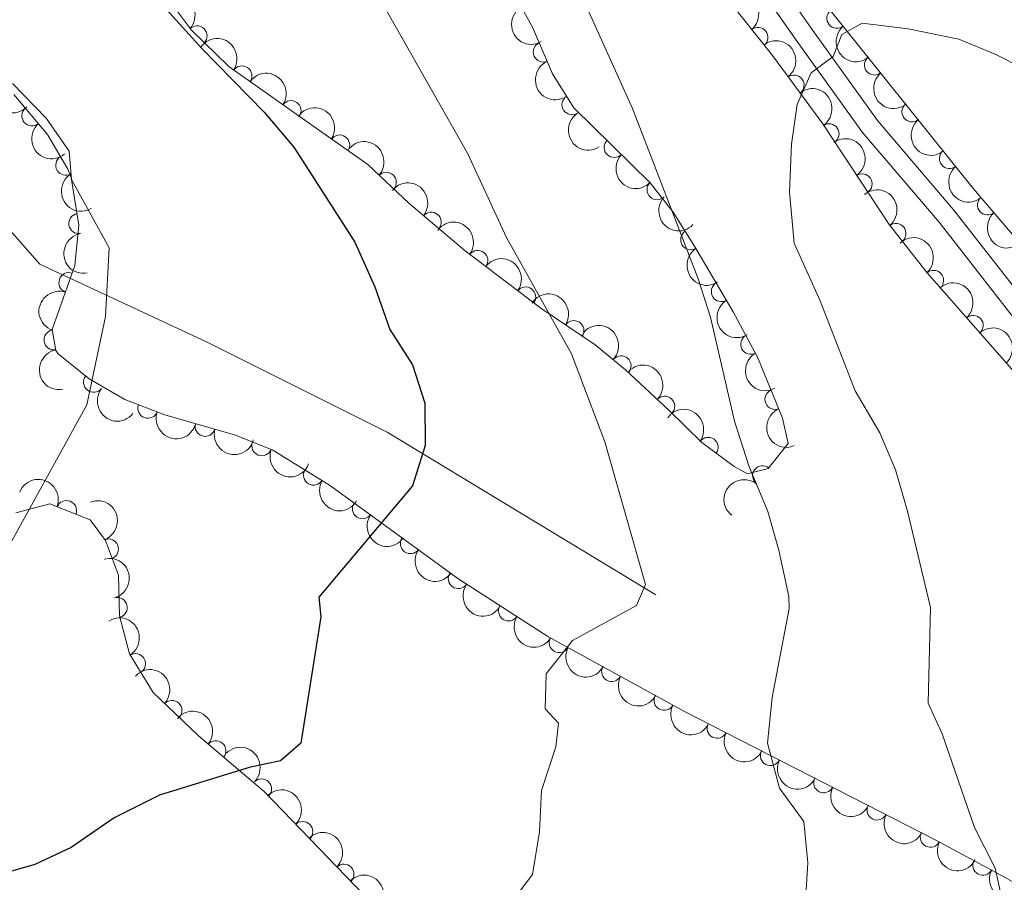
# Model space of a CAD drawing. Units: metres. Extents: x 655153 to 662080, y 735012 to 739796.
# Drawn here: x 658770 to 658893, y 736590 to 736697 of the extents above; entities that cross this region are included whole.
import ezdxf

# ---------------------------------------------------------------- set-up
doc = ezdxf.new("R2010")
doc.units = ezdxf.units.M
doc.header["$MEASUREMENT"] = 0
doc.linetypes.add('DGN Style 3', pattern=[108.44238385321101, 77.45884560943644, -30.98353824377457])
for name, color, linetype, lineweight in [('Entidades rústicas y varios', 7, 'Continuous', 5), ('Hidrografía', 7, 'Continuous', 5), ('Relieve y altimetría', 7, 'Continuous', 5), ('Viales y ferrocarril', 7, 'Continuous', 5)]:
    doc.layers.add(name, color=color, linetype=linetype, lineweight=lineweight)

msp = doc.modelspace()

# ---------------------------------------------------------------- linework, layer by layer
at = {"layer": 'Entidades rústicas y varios', "color": 92, "linetype": 'DGN Style 3', "lineweight": 5}
for points in [[(658927.3999999999, 736630.8900000001, 1000.12), (658888.8300000001, 736676.3400000001, 993.12), (658861.75, 736710.0900000001, 988.36), (658830.1399999999, 736748.1400000001, 981.12), (658818.95, 736762.1200000001, 978.83), (658810.19, 736774.2, 977.16)], [(658783.76, 736706.48, 976.8100000000001), (658791.55, 736696.04, 977.02), (658796.2, 736691.54, 977.19), (658807.06, 736683.8500000001, 978.13), (658813.48, 736679.3300000001, 979.66), (658818.5900000001, 736674.53, 979.89), (658825.6200000001, 736668.6300000001, 980.6), (658835, 736661.47, 981.07), (658841.76, 736656.95, 983.07), (658845.56, 736653.81, 984.1), (658850.99, 736648.77, 985.4200000000001), (658855.03, 736644.8, 986.01), (658859.05, 736641.79, 986.69), (658860.71, 736640.9099999999, 986.95), (658863.29, 736641.54, 987.3000000000001), (658865.77, 736644.6599999999, 987.77), (658865.0700000001, 736647.8300000001, 987.77), (658862.02, 736655.3300000001, 987.4200000000001), (658858.94, 736661.02, 987.4200000000001), (658854.1499999999, 736669.1799999999, 986.95), (658851.49, 736673.4299999999, 986.64), (658848.6000000001, 736677.05, 986.36), (658839.1200000001, 736686.3999999999, 985.5400000000001), (658836.46, 736690.6100000001, 985.16), (658833.98, 736696.4299999999, 984.88), (658830.4099999999, 736702.97, 984.6)], [(658857.6799999999, 736700.6300000001, 988.95), (658863.8200000001, 736692.8999999999, 990.64), (658870.0800000001, 736684.3800000001, 991.87), (658878.3300000001, 736671.8900000001, 993.19), (658883.0700000001, 736665.8800000001, 993.87), (658895.76, 736651.4299999999, 995.66)], [(658909.47, 736580.99, 994.39), (658892.78, 736590.74, 989.2900000000001), (658884.1599999999, 736595.3500000001, 987.35), (658852.8700000001, 736611.3400000001, 983.12), (658835.8899999999, 736620.6799999999, 980.83), (658824.71, 736627.8999999999, 979.07), (658808.8700000001, 736639.4199999999, 975.4300000000001), (658801.69, 736643.8200000001, 974.01), (658797.04, 736645.69, 973.36), (658788.26, 736648.23, 972.6), (658783.26, 736650.1300000001, 972.36), (658778.8400000001, 736652.71, 972.13), (658774.99, 736655.8300000001, 971.8000000000001), (658774.6799999999, 736656.22, 971.78), (658774.24, 736658.8400000001, 971.66), (658777.0700000001, 736666.81, 971.66), (658777.5700000001, 736671.79, 971.66), (658776.6200000001, 736677.75, 971.29), (658776.2, 736678.76, 971.19), (658773.6599999999, 736683.06, 970.74), (658769.48, 736688.03, 970.08)], [(658769.73, 736636.06, 970.95), (658773.94, 736637.1799999999, 971.54), (658778.96, 736635.1599999999, 972.6), (658780.8600000001, 736632.6000000001, 972.6), (658782.48, 736628.31, 972.83), (658782.6200000001, 736623.25, 973.19), (658783.8700000001, 736618.53, 974.26), (658786.8200000001, 736613.72, 974.95), (658792.4099999999, 736608.3600000001, 976.03), (658800.6399999999, 736601.3700000001, 977.78), (658817.47, 736583.98, 982.33)]]:
    msp.add_polyline3d(points, dxfattribs=at)
at = {"layer": 'Entidades rústicas y varios', "color": 92, "linetype": 'Continuous', "lineweight": 5, "extrusion": (-0.2259063176008515, -0.006121885658966292, 0.9741297953476231)}
msp.add_arc((-718581.4285862684, 661172.0715453853, -152383.3063805585), 2.516055640060342, 45.36446333574664, 225.9090503451193, dxfattribs=at)
at = {"layer": 'Entidades rústicas y varios', "color": 92, "linetype": 'Continuous', "lineweight": 5, "extrusion": (-0.2247813743107979, 0.02333400049171243, 0.9741297953476231)}
msp.add_arc((-800789.5621691674, 564509.9350645347, -129944.9350029079), 2.516055640060343, 45.36446333574663, 225.9090503451192, dxfattribs=at)
at = {"layer": 'Entidades rústicas y varios', "color": 92, "linetype": 'Continuous', "lineweight": 5, "extrusion": (0.217495940468202, -0.06137310238085218, 0.974129795347623)}
msp.add_arc((887932.6509563911, -422554.1338736346, 99039.11635980886), 2.516055640060343, 45.36446333574665, 225.9090503451193, dxfattribs=at)
at = {"layer": 'Entidades rústicas y varios', "color": 92, "linetype": 'Continuous', "lineweight": 5}
for centre, radius, start, end in [((658871.8534153919, 736697.5292157612, 989.9959015415061), 1.250091938746999, 129.7086864205955, 308.9222408395909), ((658792.2569417916, 736695.3287124333, 977.0791450142514), 1.250091938746999, 316.905352485096, 136.1189069040914), ((658862.015856774, 736695.1399715478, 990.3613865556777), 1.250091938746999, 309.4265548180418, 128.6401092370372), ((658835.3212345527, 736693.3321951744, 984.9741390284764), 1.250091938746999, 114.0458319674164, 293.2593863864118), ((658876.5189346657, 736691.7145453219, 990.8159854316103), 1.250091938746999, 129.7086864205955, 308.9222408395909), ((658797.8390296872, 736690.35549158, 977.4210479934757), 1.250091938746998, 325.6637319787773, 144.8772863977727), ((658866.5048680007, 736689.2128836701, 991.3158941206049), 1.250091938746999, 307.2724412448333, 126.4859956638287), ((658838.8991645919, 736686.7860439799, 985.4108161846179), 1.250091938746998, 123.2520454712918, 302.4655998902873), ((658771.7197420711, 736685.3972688245, 970.3043849531336), 1.250091938746998, 131.0315500401487, 310.2451044591442), ((658803.9446633656, 736686.032073257, 977.9495282566235), 1.250091938746998, 325.6637319787773, 144.8772863977727), ((658881.1844539396, 736685.8998748828, 991.6360693217144), 1.250091938746999, 129.7086864205955, 308.9222408395909), ((658870.8606461608, 736683.1627497252, 992.1076186592973), 1.250091938746998, 304.4120573123025, 123.6256117312978), ((658809.991559441, 736681.7621752783, 979.0746382955894), 1.250091938746999, 325.8187065940512, 145.0322610130466), ((658844.145830835, 736681.4704919849, 985.8966419887871), 1.250091938746998, 136.3617182573793, 315.5752726763747), ((658775.9285683446, 736679.2578714986, 971.0264258841405), 1.250091938746998, 121.5364092896046, 300.7499637086), ((658885.8499732132, 736680.0852044434, 992.4561532118187), 1.250091938746999, 129.7086864205955, 308.9222408395909), ((658815.7906760126, 736677.1327340989, 979.8055677063946), 1.250091938746998, 317.757877137037, 136.9714315560325), ((658874.9782867362, 736676.9288914483, 992.7664411513366), 1.250091938746998, 304.4120573123025, 123.6256117312978), ((658849.4755206641, 736676.2138886193, 986.3576489149353), 1.250091938746998, 136.3617182573793, 315.5752726763747), ((658890.5710139067, 736674.3185824763, 993.2866450434962), 1.250091938746999, 131.2849256532772, 310.4984800722727), ((658777.5552194691, 736672.0066750161, 971.5701890365575), 1.250091938746999, 100.0226909499743, 279.2362453689697), ((658821.3822095168, 736672.1611384654, 980.2698646785711), 1.250091938746999, 320.9607594370665, 140.1743138560619), ((658879.1934614289, 736670.7636835247, 993.4269988607151), 1.250091938746998, 309.2284947367271, 128.4420491557225), ((658853.6628777434, 736669.9950714859, 986.8140995620076), 1.250091938746999, 123.0078845604441, 302.2214389794395), ((658827.1729698412, 736667.4200326379, 980.7281396772681), 1.250091938746999, 323.6107180635083, 142.8242724825037), ((658776.3268357902, 736664.6587534719, 971.66), 1.250091938746999, 71.41714949584926, 250.6307039148446), ((658883.869906438, 736664.9395859526, 994.1011209354953), 1.250091938746998, 312.2557868237986, 131.469341242794), ((658833.1298971442, 736662.8729538014, 981.0266211092767), 1.250091938746999, 323.6107180635083, 142.8242724825037), ((658857.477569273, 736663.5498625147, 987.2128305906604), 1.250091938746999, 121.3795133400602, 300.5930677590556), ((658888.7975990928, 736659.3284623229, 994.7962013020607), 1.250091938746998, 312.2557868237986, 131.469341242794), ((658839.1255606818, 736658.688019183, 982.6008865158193), 1.250091938746998, 327.1979279233848, 146.4114823423803), ((658774.4775791336, 736657.5431260904, 971.6631466730021), 1.250091938746999, 100.4993943293904, 279.7129487483859), ((658861.1339584158, 736657.0078606042, 987.4200000000001), 1.250091938746999, 119.3928682560278, 298.6064226750232), ((658844.9922204572, 736654.3103804826, 984.1876775861514), 1.250091938746999, 318.0994020179751, 137.3129564369705), ((658779.3923524474, 736652.2874918163, 972.0931407198054), 1.250091938746999, 141.9452122783883, 321.1587666973838), ((658864.1471106303, 736650.1511916162, 987.6080431686328), 1.250091938746998, 113.0960982711224, 292.3096526901178), ((658786.1358103768, 736649.0580635176, 972.4416799314258), 1.250091938746999, 160.1593705266492, 339.3729249456446), ((658850.422425664, 736649.3003863906, 985.4691728747614), 1.250091938746999, 316.4668609737528, 135.6804153927483), ((658793.2634803392, 736646.8028342251, 972.9288077804815), 1.250091938746999, 164.8313303279116, 344.044884746907), ((658800.318668159, 736644.392510691, 973.655353023482), 1.250091938746999, 159.0586095669604, 338.2721639859558), ((658855.8272488327, 736644.1786816572, 986.3159080819106), 1.250091938746998, 324.1418997098421, 143.3554541288374), ((658806.7521976447, 736640.7406999466, 974.798587062977), 1.250091938746998, 149.4656374407998, 328.6791918597952), ((658862.6126654469, 736640.6565146996, 987.3159867478445), 1.250091938746999, 52.48596329101739, 231.6995177100128), ((658776.0185370373, 736636.3225859699, 972.2250308320313), 1.250091938746999, 339.0467787547042, 158.2603331736996), ((658812.8353990589, 736636.5601978435, 976.1065477153841), 1.250091938746999, 144.9387881542568, 324.1523425732522), ((658781.2338085338, 736631.5548724199, 972.7182902093679), 1.250091938746998, 291.6538201097953, 110.8673745287907), ((658818.7988096534, 736632.2231719571, 977.4769274226506), 1.250091938746999, 144.9387881542568, 324.1523425732522), ((658824.7622202476, 736627.8861460704, 978.8473071299172), 1.250091938746999, 144.9387881542568, 324.1523425732522), ((658782.3303026578, 736624.2676865903, 973.2317923539912), 1.250091938746998, 285.7993142843337, 105.0128687033291), ((658831.000530109, 736623.8608254758, 979.8934871908359), 1.250091938746999, 148.1119464605446, 327.32550087954), ((658837.303814538, 736619.9245858369, 980.8718557797038), 1.250091938746998, 152.1527772199315, 331.3663316389269), ((658784.5999798006, 736617.3024437034, 974.5873215450139), 1.250091938746999, 302.4871846763496, 121.700739095345), ((658843.829864922, 736616.3348737883, 981.7519886053612), 1.250091938746998, 152.1527772199315, 331.3663316389269), ((658789.1308109139, 736611.4772371133, 975.5731904291667), 1.250091938746999, 317.1694575930628, 136.3830120120582), ((658850.3559153061, 736612.7451617399, 982.6321214310187), 1.250091938746998, 152.1527772199315, 331.3663316389269), ((658856.9458650963, 736609.2790376507, 983.5194923266872), 1.250091938746999, 153.8979530302203, 333.1115074492157), ((658794.6000527039, 736606.4743211211, 976.7007390195315), 1.250091938746998, 320.6238616223333, 139.8374160413287), ((658863.5764858925, 736605.8906187778, 984.4158657995853), 1.250091938746999, 153.8979530302203, 333.1115074492157), ((658800.2728633082, 736601.7212982394, 977.9192967061047), 1.250091938746998, 315.0286170398407, 134.2421714588361), ((658870.2071066888, 736602.502199905, 985.3122392724833), 1.250091938746999, 153.8979530302203, 333.1115074492157), ((658876.837727485, 736599.1137810322, 986.2086127453813), 1.250091938746999, 153.8979530302203, 333.1115074492157), ((658805.3988662823, 736596.4247330748, 979.3051145036079), 1.250091938746998, 315.0286170398407, 134.2421714588361), ((658883.4683482812, 736595.7253621593, 987.1049862182794), 1.250091938746999, 153.8979530302203, 333.1115074492157), ((658810.5248692562, 736591.1281679103, 980.690932301111), 1.250091938746998, 315.0286170398407, 134.2421714588361), ((658889.9841918149, 736592.2573311797, 988.4109045273651), 1.250091938746999, 152.828166158665, 332.0417205776604)]:
    msp.add_arc(centre, radius, start, end, dxfattribs=at)
at = {"layer": 'Entidades rústicas y varios', "color": 92, "linetype": 'Continuous', "lineweight": 5, "extrusion": (0.2248935482580027, -0.0222268704032675, 0.9741297953476231)}
for centre in [(797925.4686200328, -567911.3282926311, 132766.1220680082), (797920.1410127836, -567916.2228474793, 132768.0994232704), (797914.8134055344, -567921.1174023278, 132770.0767785327), (797909.4857982855, -567926.0119571763, 132772.054133795)]:
    msp.add_arc(centre, 2.516055640060342, 45.36446333574664, 225.9090503451193, dxfattribs=at)
at = {"layer": 'Entidades rústicas y varios', "color": 92, "linetype": 'Continuous', "lineweight": 5, "extrusion": (-0.2223399140644394, -0.04044878774222962, 0.974129795347623)}
for centre in [(-606881.5070903816, 760055.2902311711, -175322.9626618587), (-606876.1606682364, 760060.5074870673, -175323.6305025255)]:
    msp.add_arc(centre, 2.516055640060342, 45.36446333574663, 225.9090503451192, dxfattribs=at)
at = {"layer": 'Entidades rústicas y varios', "color": 92, "linetype": 'Continuous', "lineweight": 5, "extrusion": (-0.2237454630445082, 0.03176648521629109, 0.9741297953476229)}
msp.add_arc((-821991.9401461268, 534795.6218372874, -123050.5047676562), 2.516055640060343, 45.36446333574663, 225.9090503451192, dxfattribs=at)
at = {"layer": 'Entidades rústicas y varios', "color": 92, "linetype": 'Continuous', "lineweight": 5, "extrusion": (0.2105418436605627, -0.08211743958508082, 0.9741297953476231)}
msp.add_arc((925734.473810693, -336935.6679660609, 79176.71476804379), 2.516055640060342, 45.36446333574663, 225.9090503451192, dxfattribs=at)
at = {"layer": 'Entidades rústicas y varios', "color": 92, "linetype": 'Continuous', "lineweight": 5, "extrusion": (0.2259870301250231, 0.001002013607764862, 0.9741297953476231)}
msp.add_arc((733760.104703336, -644683.295672342, 150555.9449811745), 2.516055640060342, 45.36446333574664, 225.9090503451193, dxfattribs=at)
at = {"layer": 'Entidades rústicas y varios', "color": 92, "linetype": 'Continuous', "lineweight": 5, "extrusion": (-0.2218814752624186, 0.04289233907553851, 0.974129795347623)}
for centre in [(-848347.6943686258, 494177.0113322454, -113626.5438587442), (-848342.3553428667, 494182.2509916144, -113627.0830930533)]:
    msp.add_arc(centre, 2.516055640060342, 45.36446333574664, 225.9090503451193, dxfattribs=at)
at = {"layer": 'Entidades rústicas y varios', "color": 92, "linetype": 'Continuous', "lineweight": 5, "extrusion": (-0.2222296942942776, -0.04105002789122296, 0.9741297953476229)}
msp.add_arc((-604758.8304541793, 761662.0336739708, -175694.0150200711), 2.516055640060341, 45.36446333574665, 225.9090503451193, dxfattribs=at)
at = {"layer": 'Entidades rústicas y varios', "color": 92, "linetype": 'Continuous', "lineweight": 5, "extrusion": (0.2209676619469682, -0.04737545978340048, 0.9741297953476231)}
msp.add_arc((858430.8764668663, -476872.8789872015, 111641.3230890449), 2.516055640060342, 45.36446333574666, 225.9090503451193, dxfattribs=at)
at = {"layer": 'Entidades rústicas y varios', "color": 92, "linetype": 'Continuous', "lineweight": 5, "extrusion": (0.2253467444617335, -0.01702899223373135, 0.974129795347623)}
msp.add_arc((784228.7722111685, -585612.6102624143, 136852.443999895), 2.516055640060342, 45.36446333574663, 225.9090503451193, dxfattribs=at)
at = {"layer": 'Entidades rústicas y varios', "color": 92, "linetype": 'Continuous', "lineweight": 5, "extrusion": (-0.2257902243579441, -0.009482425870393843, 0.9741297953476231)}
msp.add_arc((-708387.3382244576, 671536.6892622504, -154785.0045822916), 2.516055640060342, 45.36446333574665, 225.9090503451193, dxfattribs=at)
at = {"layer": 'Entidades rústicas y varios', "color": 92, "linetype": 'Continuous', "lineweight": 5, "extrusion": (0.2259542337955484, 0.003978196307992496, 0.9741297953476229)}
for centre in [(724966.712150474, -654112.7862317027, 152759.8680714775), (724961.3625405704, -654117.7829136642, 152761.5005062418)]:
    msp.add_arc(centre, 2.516055640060342, 45.36446333574663, 225.9090503451192, dxfattribs=at)
at = {"layer": 'Entidades rústicas y varios', "color": 92, "linetype": 'Continuous', "lineweight": 5, "extrusion": (0.2194502329784073, -0.05396977915204994, 0.974129795347623)}
msp.add_arc((872686.74772274, -451568.6642073823, 105756.2090346092), 2.516055640060343, 45.36446333574661, 225.9090503451192, dxfattribs=at)
at = {"layer": 'Entidades rústicas y varios', "color": 92, "linetype": 'Continuous', "lineweight": 5, "extrusion": (-0.2249077302599367, -0.02208290482073769, 0.9741297953476231)}
msp.add_arc((-668771.5189297751, 709047.8832443993, -163486.7837458831), 2.516055640060342, 45.36446333574665, 225.9090503451193, dxfattribs=at)
at = {"layer": 'Entidades rústicas y varios', "color": 92, "linetype": 'Continuous', "lineweight": 5, "extrusion": (-0.2246993704782397, 0.0241108839050135, 0.9741297953476231)}
msp.add_arc((-802764.8064538656, 561829.8851903483, -129320.0407840926), 2.516055640060342, 45.36446333574663, 225.9090503451192, dxfattribs=at)
at = {"layer": 'Entidades rústicas y varios', "color": 92, "linetype": 'Continuous', "lineweight": 5, "extrusion": (0.2254198470257931, -0.01603229187815198, 0.9741297953476229)}
msp.add_arc((781559.0155336668, -589096.2668941268, 137684.2132557137), 2.516055640060343, 45.36446333574663, 225.9090503451193, dxfattribs=at)
at = {"layer": 'Entidades rústicas y varios', "color": 92, "linetype": 'Continuous', "lineweight": 5, "extrusion": (-0.2236462406904292, -0.03245767769013758, 0.9741297953476229)}
for centre in [(-634408.4920104633, 738414.8763593954, -170299.1885722407), (-634403.1365118898, 738420.0502924221, -170300.0824693624)]:
    msp.add_arc(centre, 2.516055640060342, 45.36446333574662, 225.9090503451192, dxfattribs=at)
at = {"layer": 'Entidades rústicas y varios', "color": 92, "linetype": 'Continuous', "lineweight": 5, "extrusion": (0.1843690765811128, -0.1306873575240773, 0.9741297953476231)}
msp.add_arc((981961.8976978252, -108341.1937596261, 26131.11619268783), 2.516055640060342, 45.36446333574663, 225.9090503451193, dxfattribs=at)
at = {"layer": 'Entidades rústicas y varios', "color": 92, "linetype": 'Continuous', "lineweight": 5, "extrusion": (-0.2256591358741366, 0.01221049599877901, 0.974129795347623)}
for centre in [(-771191.8710661479, 602349.5731909093, -138719.5477963305), (-771186.5343887182, 602354.8188050309, -138720.0511913042), (-771181.1977112886, 602360.0644191528, -138720.5545862779)]:
    msp.add_arc(centre, 2.516055640060342, 45.36446333574665, 225.9090503451193, dxfattribs=at)
at = {"layer": 'Entidades rústicas y varios', "color": 92, "linetype": 'Continuous', "lineweight": 5, "extrusion": (0.2207637698721829, -0.04831666097548633, 0.9741297953476231)}
msp.add_arc((860496.9121377952, -473322.2850111807, 110819.0581345738), 2.516055640060342, 45.36446333574666, 225.9090503451193, dxfattribs=at)
at = {"layer": 'Entidades rústicas y varios', "color": 92, "linetype": 'Continuous', "lineweight": 5, "extrusion": (0.09929430277864526, -0.2030068551840084, 0.9741297953476229)}
msp.add_arc((915451.1174489453, 362883.0405294441, -83188.52757214221), 2.516055640060342, 45.36446333574664, 225.9090503451193, dxfattribs=at)
at = {"layer": 'Entidades rústicas y varios', "color": 92, "linetype": 'Continuous', "lineweight": 5, "extrusion": (-0.2211772519871226, -0.04638712126682487, 0.9741297953476231)}
msp.add_arc((-585740.6674815243, 775645.0739586472, -178934.3332766097), 2.516055640060342, 45.36446333574661, 225.9090503451192, dxfattribs=at)
at = {"layer": 'Entidades rústicas y varios', "color": 92, "linetype": 'Continuous', "lineweight": 5, "extrusion": (0.2193016221891762, -0.05457050779674005, 0.9741297953476229)}
msp.add_arc((873957.925273754, -449316.1917000901, 105250.2721731082), 2.516055640060343, 45.36446333574664, 225.9090503451193, dxfattribs=at)
at = {"layer": 'Entidades rústicas y varios', "color": 92, "linetype": 'Continuous', "lineweight": 5, "extrusion": (-0.2257296912872039, -0.01082812483220708, 0.9741297953476229)}
msp.add_arc((-704242.7652905274, 675666.3330099738, -155738.5458806601), 2.516055640060342, 45.36446333574663, 225.9090503451192, dxfattribs=at)
at = {"layer": 'Entidades rústicas y varios', "color": 92, "linetype": 'Continuous', "lineweight": 5, "extrusion": (0.185450007274474, -0.1291488932120435, 0.9741297953476231)}
msp.add_arc((980987.0986182011, -116301.5438050698, 27977.94041988223), 2.516055640060342, 45.36446333574664, 225.9090503451193, dxfattribs=at)
at = {"layer": 'Entidades rústicas y varios', "color": 92, "linetype": 'Continuous', "lineweight": 5, "extrusion": (0.2172780362857686, -0.06214013810572404, 0.9741297953476231)}
msp.add_arc((889425.0827057175, -419537.7167013958, 98342.14951843064), 2.516055640060342, 45.36446333574665, 225.9090503451193, dxfattribs=at)
at = {"layer": 'Entidades rústicas y varios', "color": 92, "linetype": 'Continuous', "lineweight": 5, "extrusion": (-0.2259465530098005, -0.004392834960208078, 0.9741297953476231)}
msp.add_arc((-723705.880254216, 655853.3421737473, -151140.7967031694), 2.516055640060342, 45.36446333574664, 225.9090503451193, dxfattribs=at)
at = {"layer": 'Entidades rústicas y varios', "color": 92, "linetype": 'Continuous', "lineweight": 5, "extrusion": (0.2244951239866427, 0.02594380701092559, 0.9741297953476231)}
msp.add_arc((656150.6752650463, -719657.4343983101, 167951.4601484971), 2.516055640060342, 45.36446333574664, 225.9090503451193, dxfattribs=at)
at = {"layer": 'Entidades rústicas y varios', "color": 92, "linetype": 'Continuous', "lineweight": 5, "extrusion": (0.2051375135408073, 0.09481425185220481, 0.974129795347623)}
msp.add_arc((392281.667058815, -883380.3827836855, 205934.0526972968), 2.516055640060342, 45.36446333574665, 225.9090503451193, dxfattribs=at)
at = {"layer": 'Entidades rústicas y varios', "color": 92, "linetype": 'Continuous', "lineweight": 5, "extrusion": (-0.2233357231170478, -0.03452964806921183, 0.9741297953476229)}
msp.add_arc((-627328.5154093403, 744137.7973800049, -171621.1180275054), 2.516055640060343, 45.36446333574664, 225.9090503451193, dxfattribs=at)
at = {"layer": 'Entidades rústicas y varios', "color": 92, "linetype": 'Continuous', "lineweight": 5, "extrusion": (0.2091518050516291, -0.08559593599957635, 0.974129795347623)}
msp.add_arc((931315.0937398251, -321983.337598348, 75710.61398690668), 2.516055640060342, 45.36446333574664, 225.9090503451193, dxfattribs=at)
at = {"layer": 'Entidades rústicas y varios', "color": 92, "linetype": 'Continuous', "lineweight": 5, "extrusion": (0.1967332250155479, 0.1112078234252431, 0.974129795347623)}
msp.add_arc((317091.7847558691, -911574.6184316378, 212475.3589691906), 2.516055640060342, 45.36446333574665, 225.9090503451193, dxfattribs=at)
at = {"layer": 'Entidades rústicas y varios', "color": 92, "linetype": 'Continuous', "lineweight": 5, "extrusion": (0.2069211070208241, 0.0908559149713155, 0.9741297953476231)}
msp.add_arc((409624.6419581355, -875886.764539605, 204196.8473337312), 2.516055640060342, 45.36446333574666, 225.9090503451193, dxfattribs=at)
at = {"layer": 'Entidades rústicas y varios', "color": 92, "linetype": 'Continuous', "lineweight": 5, "extrusion": (-0.2069398631409019, -0.09081318659326432, 0.974129795347623)}
msp.add_arc((-409818.037103334, 876213.947099981, -202276.0484512057), 2.516055640060341, 45.36446333574665, 225.9090503451193, dxfattribs=at)
at = {"layer": 'Entidades rústicas y varios', "color": 92, "linetype": 'Continuous', "lineweight": 5, "extrusion": (0.219168561384064, 0.05510248194807559, 0.9741297953476229)}
msp.add_arc((553769.7132810846, -797143.2019530974, 185930.2306834386), 2.516055640060343, 45.36446333574664, 225.9090503451193, dxfattribs=at)
at = {"layer": 'Entidades rústicas y varios', "color": 92, "linetype": 'Continuous', "lineweight": 5, "extrusion": (0.0280613794089296, -0.2242402747092199, 0.9741297953476229)}
msp.add_arc((745230.5092599621, 632555.2112568901, -145733.9463969418), 2.516055640060342, 45.36446333574662, 225.9090503451192, dxfattribs=at)
at = {"layer": 'Entidades rústicas y varios', "color": 92, "linetype": 'Continuous', "lineweight": 5, "extrusion": (-0.2069311071383847, 0.09083313665442022, 0.974129795347623)}
msp.add_arc((-939300.2046497443, 299417.5833346394, -68464.03240791724), 2.516055640060342, 45.36446333574664, 225.9090503451193, dxfattribs=at)
at = {"layer": 'Entidades rústicas y varios', "color": 92, "linetype": 'Continuous', "lineweight": 5, "extrusion": (0.2228338881018599, 0.03763243453998142, 0.974129795347623)}
for centre in [(616641.0826109113, -752084.2067202398, 175478.2963557654), (616635.8130948093, -752088.921524115, 175480.7969205955), (616630.5435787074, -752093.6363279904, 175483.2974854257)]:
    msp.add_arc(centre, 2.516055640060342, 45.36446333574664, 225.9090503451193, dxfattribs=at)
at = {"layer": 'Entidades rústicas y varios', "color": 92, "linetype": 'Continuous', "lineweight": 5, "extrusion": (-0.1965865559311686, 0.111466891241838, 0.974129795347623)}
msp.add_arc((-965724.9000016191, 204529.3104633953, -46450.28909406117), 2.516055640060342, 45.36446333574664, 225.9090503451193, dxfattribs=at)
at = {"layer": 'Entidades rústicas y varios', "color": 92, "linetype": 'Continuous', "lineweight": 5, "extrusion": (-0.2203155611856325, 0.05032092323733806, 0.9741297953476229)}
msp.add_arc((-864817.7004118827, 466068.7670580412, -107123.672455936), 2.516055640060342, 45.36446333574663, 225.9090503451193, dxfattribs=at)
at = {"layer": 'Entidades rústicas y varios', "color": 92, "linetype": 'Continuous', "lineweight": 5, "extrusion": (0.2204091439413698, 0.04990942879888291, 0.9741297953476229)}
msp.add_arc((572930.5866603453, -784194.9555855267, 182931.585513861), 2.516055640060342, 45.36446333574663, 225.9090503451193, dxfattribs=at)
at = {"layer": 'Entidades rústicas y varios', "color": 92, "linetype": 'Continuous', "lineweight": 5, "extrusion": (0.2163442405871424, 0.06531700682648338, 0.9741297953476231)}
for centre in [(514757.2087025938, -821578.1478258804, 191605.1504164829), (514751.8859910211, -821583.0241422774, 191607.1851842602), (514746.5632794482, -821587.9004586741, 191609.2199520375)]:
    msp.add_arc(centre, 2.516055640060342, 45.36446333574662, 225.9090503451192, dxfattribs=at)
at = {"layer": 'Entidades rústicas y varios', "color": 92, "linetype": 'Continuous', "lineweight": 5, "extrusion": (-0.2258756988754034, -0.007163132942107617, 0.9741297953476229)}
msp.add_arc((-715362.5147113203, 664385.6670301681, -153130.3772498106), 2.516055640060342, 45.36446333574663, 225.9090503451192, dxfattribs=at)
at = {"layer": 'Entidades rústicas y varios', "color": 92, "linetype": 'Continuous', "lineweight": 5, "extrusion": (-0.2250336884823775, -0.020760078612917, 0.9741297953476231)}
msp.add_arc((-672975.5700205775, 705172.3737828713, -162591.3647153892), 2.516055640060342, 45.36446333574664, 225.9090503451193, dxfattribs=at)
at = {"layer": 'Entidades rústicas y varios', "color": 92, "linetype": 'Continuous', "lineweight": 5, "extrusion": (0.2142547038935403, 0.07187533426349874, 0.974129795347623)}
for centre in [(488810.1438518976, -836482.32866207, 195065.5027481516), (488804.8225246215, -836487.1999883251, 195067.5530302156), (488799.5011973456, -836492.07131458, 195069.6033122794), (488794.1798700695, -836496.9426408352, 195071.6535943434), (488788.8585427934, -836501.8139670901, 195073.7038764073)]:
    msp.add_arc(centre, 2.516055640060341, 45.36446333574664, 225.9090503451193, dxfattribs=at)
at = {"layer": 'Entidades rústicas y varios', "color": 92, "linetype": 'Continuous', "lineweight": 5, "extrusion": (-0.2259856283561413, 0.001279684522922903, 0.974129795347623)}
for centre in [(-740323.0878989153, 637901.8593845408, -146983.9663681249), (-740317.8204451227, 637907.1950930104, -146983.781582653), (-740312.55299133, 637912.5308014798, -146983.596797181), (-740307.2855375373, 637917.8665099494, -146983.4120117091)]:
    msp.add_arc(centre, 2.516055640060342, 45.36446333574663, 225.9090503451193, dxfattribs=at)
at = {"layer": 'Entidades rústicas y varios', "color": 92, "linetype": 'Continuous', "lineweight": 5, "extrusion": (0.2155592866878399, 0.06786262401814361, 0.974129795347623)}
msp.add_arc((504735.0541267087, -827470.9579758134, 192979.9680336544), 2.516055640060341, 45.36446333574667, 225.9090503451193, dxfattribs=at)
at = {"layer": 'Hidrografía', "color": 142, "linetype": 'DGN Style 3', "lineweight": 15}
msp.add_polyline3d([(658761.56, 736679.5, 968.9200000000001), (658772.71, 736666.96, 969.46), (658793.6000000001, 736657.21, 971.87), (658815.8999999999, 736646.0700000001, 974.72), (658849.3300000001, 736625.8700000001, 980.48)], dxfattribs=at)
at = {"layer": 'Relieve y altimetría', "color": 30, "linetype": 'Continuous', "lineweight": 25, "elevation": 975, "flags": 128}
msp.add_lwpolyline([(658784.8600000001, 736702.6499999999), (658792.8600000001, 736693.76), (658800.6000000001, 736685.8500000001), (658804.28, 736681.52), (658811.8800000001, 736669.7), (658814.3800000001, 736664.1300000001), (658816.23, 736658.8500000001), (658819.06, 736654.45), (658820.6000000001, 736649.69), (658820.6300000001, 736644.4299999999), (658819.05, 736639.3900000001), (658807.3999999999, 736625.5800000001), (658807.6699999999, 736623.1400000001), (658805.1699999999, 736607.4299999999), (658802.6399999999, 736605.21), (658798.74, 736604.3900000001), (658787.5800000001, 736600.94), (658781.94, 736598.1300000001), (658776.6100000001, 736594.47), (658772.0800000001, 736592.3400000001), (658760.21, 736588.96)], dxfattribs=at)
at = {"layer": 'Relieve y altimetría', "color": 30, "linetype": 'Continuous', "lineweight": 5, "flags": 128}
for points, elevation in [([(658867.8700000001, 736586.44), (658868.22, 736592.54), (658867.73, 736597.69), (658864.72, 736601.8200000001), (658863.2, 736607.4099999999), (658863.79, 736613.1000000001), (658865.9099999999, 736624.1699999999), (658865.8500000001, 736625.6599999999), (658864.6300000001, 736631.4099999999), (658863.27, 736636.21), (658860.8800000001, 736641.8999999999), (658859.1000000001, 736647.44), (658856.1399999999, 736660.3800000001), (658854.6000000001, 736665.1400000001), (658846.4199999999, 736686.3200000001), (658839.29, 736702.1400000001)], 985), ([(658815.1399999999, 736699.6400000001), (658825.9299999999, 736680.6699999999), (658830.74, 736670.27), (658838.8300000001, 736655.8300000001), (658842.96, 736644.8900000001), (658848.02, 736627.1200000001), (658846.9199999999, 736624.51), (658838.94, 736620.1699999999), (658835.7, 736616.02), (658835.56, 736611.6799999999), (658837.21, 736609.8999999999), (658836.8999999999, 736606.97), (658835.0900000001, 736601.52), (658834.8700000001, 736596.3999999999), (658833.99, 736591.1100000001), (658831.21, 736587.46)], 980), ([(659009.6799999999, 736641.3700000001), (659004.21, 736639.3), (658998.71, 736637.98), (658993.05, 736636.1200000001), (658988.06, 736634.99), (658983.1399999999, 736635.74), (658979.3800000001, 736639.1000000001), (658976.19, 736642.96), (658973.21, 736648.1200000001), (658969.78, 736652.8800000001), (658965.1699999999, 736656.69), (658959.8, 736659.99), (658953.8800000001, 736663.0900000001), (658944.49, 736668.97), (658924.21, 736679.3999999999), (658906.5700000001, 736685.8300000001), (658901.1799999999, 736688.1599999999), (658891.6200000001, 736693.01), (658887, 736694.9299999999), (658880.69, 736696.22), (658874.99, 736696.9199999999), (658872.45, 736695.49), (658871.3800000001, 736692.76), (658868.6599999999, 736690.72)], 990), ([(658868.6599999999, 736690.72), (658866.9199999999, 736686.81), (658866.19, 736681.8700000001), (658865.9299999999, 736675.9299999999), (658866.52, 736669.56), (658869.76, 736662.4199999999), (658874.1200000001, 736651.2), (658877.1699999999, 736645.98), (658879.1300000001, 736641.3800000001), (658880.6399999999, 736636.24), (658883.47, 736624.28), (658883.21, 736612.3800000001), (658884.9199999999, 736608.56), (658888.95, 736596.9199999999), (658891.52, 736591.8800000001), (658892.6300000001, 736586.98)], 990), ([(658769.3200000001, 736689.4299999999), (658773.49, 736685.0900000001), (658776.3600000001, 736681), (658776.6599999999, 736677.5), (658781.31, 736668.99), (658780.8899999999, 736660.47), (658778.54, 736649.48), (658767.5900000001, 736629.69)], 970)]:
    msp.add_lwpolyline(points, dxfattribs=dict(at, elevation=elevation))
at = {"layer": 'Viales y ferrocarril', "color": 250, "linetype": 'DGN Style 3', "lineweight": 5}
msp.add_polyline3d([(658811.5800000001, 736768.24, 978.25), (658818.1000000001, 736758.6799999999, 978.59), (658824.46, 736751.1200000001, 979.74), (658834.02, 736738.4199999999, 981.86), (658848.73, 736721.03, 984.37), (658858.48, 736710.6100000001, 986.73), (658863.1599999999, 736704.1300000001, 988.35), (658868.8500000001, 736696, 989.69), (658876.9099999999, 736684.8, 990.76), (658886.3899999999, 736673.6699999999, 991.9300000000001), (658895.1699999999, 736662.44, 993.58), (658904.5800000001, 736651.23, 995.2), (658921.48, 736631.3400000001, 999.07), (658933.52, 736618.3400000001, 1001.82), (658940.53, 736609.5700000001, 1003), (658944.69, 736604.04, 1002.88), (658950.7, 736593.72, 1003.04), (658963.24, 736570.5900000001, 1004.65)], dxfattribs=at)
at = {"layer": 'Viales y ferrocarril', "color": 250, "linetype": 'Continuous', "lineweight": 5}
msp.add_polyline3d([(658984.6100000001, 736529.52, 1005.16), (658982.8899999999, 736531.51, 1005.24), (658977.73, 736539.6200000001, 1005.58), (658972.06, 736550.4299999999, 1005.61), (658965.6300000001, 736561.75, 1005.56), (658961.1799999999, 736569.4299999999, 1004.65), (658948.6399999999, 736592.56, 1003.04), (658942.72, 736602.73, 1002.88), (658938.6599999999, 736608.1200000001, 1003), (658931.73, 736616.8, 1001.82), (658919.7, 736629.78, 999.07), (658911.0700000001, 736640.1799999999, 997.2), (658902.78, 736649.69, 995.2), (658893.3300000001, 736660.95, 993.58), (658884.56, 736672.1699999999, 991.9300000000001), (658875.05, 736683.3400000001, 990.76), (658866.9199999999, 736694.6300000001, 989.69), (658861.23, 736702.76, 988.35), (658856.6499999999, 736709.1000000001, 986.73), (658846.96, 736719.46, 984.37), (658832.1699999999, 736736.94, 981.86), (658822.6100000001, 736749.6499999999, 979.74), (658816.21, 736757.25, 978.59), (658809.6100000001, 736766.9299999999, 978.25)], dxfattribs=at)

doc.saveas('drawing.dxf')
